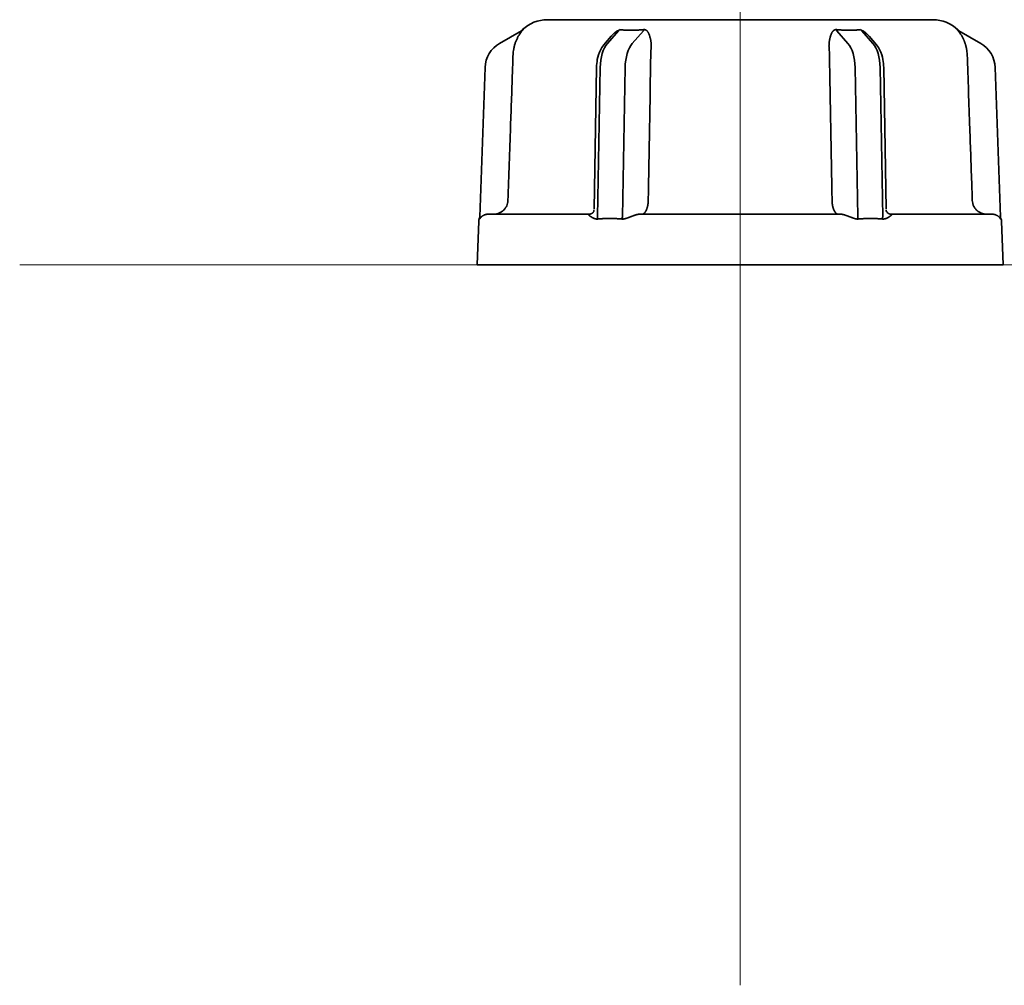
# Model space of a CAD drawing. Extents: x 6336 to 10269, y -393 to 2899.
# Drawn here: x 8642 to 8710, y 2009 to 2076 of the extents above; entities that cross this region are included whole.
import ezdxf

# ---------------------------------------------------------------- set-up
doc = ezdxf.new("R2010")
doc.units = 0
doc.header["$LTSCALE"] = 5
doc.layers.get('0').update_dxf_attribs({"linetype": 'CONTINUOUS', "lineweight": 0})
doc.layers.add('1', color=7, linetype='CONTINUOUS', true_color=0xffffff)

msp = doc.modelspace()

# ---------------------------------------------------------------- linework, layer by layer
at = {"color": 4}
for p, q in [((8691.673, 2108.526), (8691.673, 2008.526)), ((8641.673, 2058.526), (8741.673, 2058.526))]:
    msp.add_line(p, q, dxfattribs=at)
at = {"layer": '1', "color": 7, "linetype": 'Continuous', "lineweight": 35}
for p, q in [((8678.293, 2075.526), (8705.052, 2075.526)), ((8676.505, 2074.764), (8674.975, 2073.88)), ((8676.527, 2074.796), (8676.58, 2074.824)), ((8682.458, 2073.88), (8683.223, 2074.764)), ((8684.955, 2074.764), (8684.19, 2073.88)), ((8698.391, 2074.764), (8699.156, 2073.88)), ((8700.888, 2073.88), (8700.123, 2074.764)), ((8706.766, 2074.824), (8706.818, 2074.796)), ((8708.371, 2073.88), (8706.84, 2074.764)), ((8682.727, 2074.378), (8682.205, 2073.775)), ((8700.619, 2074.378), (8701.141, 2073.775)), ((8673.976, 2072.218), (8673.614, 2061.848)), ((8681.708, 2072.209), (8681.537, 2062.38)), ((8681.958, 2072.218), (8681.777, 2061.848)), ((8683.509, 2061.848), (8683.69, 2072.218)), ((8699.836, 2061.848), (8699.655, 2072.218)), ((8701.387, 2072.218), (8701.568, 2061.848)), ((8701.637, 2072.209), (8701.809, 2062.38)), ((8709.732, 2061.848), (8709.37, 2072.218)), ((8673.584, 2061.696), (8673.572, 2061.732)), ((8674.142, 2062.026), (8681.175, 2062.026)), ((8684.639, 2062.026), (8698.706, 2062.026)), ((8702.171, 2062.026), (8709.204, 2062.026)), ((8709.773, 2061.732), (8709.762, 2061.696)), ((8673.528, 2061.544), (8673.423, 2058.526)), ((8709.923, 2058.526), (8709.818, 2061.544)), ((8673.423, 2058.526), (8691.673, 2058.526)), ((8691.673, 2058.526), (8709.923, 2058.526))]:
    msp.add_line(p, q, dxfattribs=at)
for centre, radius, start, end in [((8678.293, 2073.026), 2.5, 90, 133.58391), ((8705.052, 2073.026), 2.5, 46.33055, 90), ((8675.975, 2072.148), 2, 120, 178), ((8707.371, 2072.148), 2, 2, 60), ((8674.028, 2061.526), 0.5, 155.77647, 178), ((8709.318, 2061.526), 0.5, 2, 24.23094)]:
    msp.add_arc(centre, radius, start, end, dxfattribs=at)
for centre, major_axis, ratio, start_param, end_param in [((8676.255, 2075.197), (0.25, -0.433), 0.982349, 0, 0.241128), ((8683.098, 2075.198), (-0.06, -0.497), 0.631469, 0.592654, 0.833485), ((8684.83, 2075.197), (0.05, -0.498), 0.350879, 0.480716, 0.72184), ((8707.09, 2075.197), (0.25, 0.433), 0.982349, 2.900465, 3.141593), ((8682.958, 2072.148), (0, -2), 0.5, 3.665191, 4.677482), ((8684.69, 2072.148), (0, 2), 0.5, 0.523599, 1.53589), ((8673.117, 2061.938), (0.5, -0.017), 1, 5.892448, 6.302148), ((8710.229, 2061.938), (-0.5, -0.017), 1, 6.264223, 6.674123)]:
    msp.add_ellipse(centre, major_axis=major_axis, ratio=ratio, start_param=start_param, end_param=end_param, dxfattribs=at)
at = {"layer": '1', "color": 7, "linetype": 'Continuous', "lineweight": 35, "extrusion": (0, 0, -1)}
for centre, major_axis, ratio, start_param, end_param in [((8698.516, 2075.197), (-0.05, -0.498), 0.350879, 0.480716, 0.72184), ((8700.248, 2075.198), (0.06, -0.497), 0.631469, 0.592654, 0.833485), ((8698.656, 2072.148), (0, 2), 0.5, 0.523599, 1.53589), ((8700.388, 2072.148), (0, -2), 0.5, 3.665191, 4.677482)]:
    msp.add_ellipse(centre, major_axis=major_axis, ratio=ratio, start_param=start_param, end_param=end_param, dxfattribs=at)
at = {"layer": '1', "color": 7, "linetype": 'Continuous', "lineweight": 35}
for points, knots in [([(8676.598, 2074.825), (8676.595, 2074.82), (8676.59, 2074.815), (8676.58, 2074.802), (8676.574, 2074.795), (8676.562, 2074.78), (8676.555, 2074.772), (8676.541, 2074.755), (8676.533, 2074.746), (8676.51, 2074.717), (8676.494, 2074.697), (8676.461, 2074.654), (8676.444, 2074.632), (8676.41, 2074.585), (8676.393, 2074.561), (8676.36, 2074.511), (8676.343, 2074.486), (8676.295, 2074.407), (8676.263, 2074.353), (8676.203, 2074.238), (8676.174, 2074.178), (8676.133, 2074.083), (8676.119, 2074.051), (8676.094, 2073.986), (8676.082, 2073.953), (8676.047, 2073.852), (8676.026, 2073.784), (8675.998, 2073.677), (8675.989, 2073.641), (8675.972, 2073.569), (8675.964, 2073.532), (8675.957, 2073.495)], [0, 0, 0, 0, 0.03125, 0.03125, 0.0625, 0.0625, 0.09375, 0.09375, 0.125, 0.125, 0.1875, 0.1875, 0.25, 0.25, 0.3125, 0.3125, 0.375, 0.375, 0.5, 0.5, 0.625, 0.625, 0.6875, 0.6875, 0.75, 0.75, 0.875, 0.875, 0.9375, 0.9375, 1, 1, 1, 1]), ([(8676.6, 2074.835), (8676.6, 2074.836), (8676.601, 2074.836), (8676.602, 2074.836), (8676.603, 2074.837), (8676.603, 2074.837), (8676.604, 2074.836), (8676.604, 2074.836), (8676.604, 2074.836), (8676.604, 2074.835), (8676.604, 2074.834), (8676.603, 2074.833), (8676.602, 2074.832), (8676.601, 2074.83), (8676.6, 2074.828), (8676.599, 2074.827), (8676.598, 2074.825), (8676.597, 2074.824)], [0, 0, 0, 0, 0.064705, 0.129409, 0.194181, 0.259085, 0.324187, 0.389554, 0.455249, 0.521337, 0.587879, 0.654936, 0.722569, 0.790837, 0.859794, 0.929498, 1, 1, 1, 1]), ([(8683.223, 2074.764), (8683.221, 2074.765), (8683.218, 2074.765), (8683.212, 2074.766), (8683.205, 2074.766), (8683.198, 2074.765), (8683.19, 2074.763), (8683.182, 2074.761), (8683.173, 2074.758), (8683.164, 2074.755), (8683.154, 2074.751), (8683.144, 2074.746), (8683.133, 2074.74), (8683.122, 2074.734), (8683.11, 2074.727), (8683.097, 2074.72), (8683.085, 2074.711), (8683.071, 2074.702), (8683.057, 2074.692), (8683.043, 2074.682), (8683.028, 2074.671), (8683.013, 2074.659), (8682.997, 2074.646), (8682.981, 2074.633), (8682.965, 2074.618), (8682.948, 2074.603), (8682.931, 2074.589), (8682.914, 2074.572), (8682.893, 2074.553), (8682.866, 2074.526), (8682.833, 2074.493), (8682.794, 2074.452), (8682.758, 2074.413), (8682.735, 2074.387), (8682.727, 2074.378)], [0, 0, 0, 0, 0.011196, 0.022245, 0.033363, 0.044763, 0.056639, 0.069167, 0.082495, 0.096747, 0.112024, 0.128408, 0.145965, 0.164751, 0.184809, 0.206175, 0.22888, 0.252949, 0.278402, 0.305258, 0.333531, 0.363235, 0.394381, 0.426978, 0.461034, 0.496558, 0.533556, 0.565127, 0.611078, 0.67141, 0.746123, 0.835219, 0.938696, 1, 1, 1, 1]), ([(8683.405, 2074.824), (8683.415, 2074.824), (8683.434, 2074.822), (8683.463, 2074.82), (8683.493, 2074.817), (8683.522, 2074.815), (8683.551, 2074.813), (8683.581, 2074.811), (8683.611, 2074.81), (8683.64, 2074.808), (8683.67, 2074.806), (8683.7, 2074.805), (8683.73, 2074.804), (8683.761, 2074.802), (8683.791, 2074.801), (8683.821, 2074.8), (8683.852, 2074.799), (8683.883, 2074.798), (8683.913, 2074.798), (8683.944, 2074.797), (8683.975, 2074.797), (8684.006, 2074.796), (8684.038, 2074.796), (8684.069, 2074.796), (8684.1, 2074.796), (8684.132, 2074.796), (8684.163, 2074.796), (8684.195, 2074.796), (8684.227, 2074.797), (8684.258, 2074.797), (8684.29, 2074.798), (8684.322, 2074.798), (8684.355, 2074.799), (8684.387, 2074.8), (8684.419, 2074.801), (8684.452, 2074.802), (8684.484, 2074.804), (8684.517, 2074.805), (8684.549, 2074.806), (8684.582, 2074.808), (8684.615, 2074.81), (8684.648, 2074.811), (8684.681, 2074.813), (8684.714, 2074.815), (8684.747, 2074.817), (8684.78, 2074.82), (8684.814, 2074.822), (8684.836, 2074.824), (8684.847, 2074.824)], [0, 0, 0, 0, 0.021779, 0.043552, 0.06532, 0.087084, 0.108843, 0.130598, 0.152348, 0.174095, 0.195838, 0.217578, 0.239315, 0.261049, 0.28278, 0.304509, 0.326236, 0.34796, 0.369683, 0.391405, 0.413126, 0.434845, 0.456564, 0.478282, 0.5, 0.521718, 0.543436, 0.565155, 0.586874, 0.608595, 0.630317, 0.65204, 0.673764, 0.695491, 0.71722, 0.738951, 0.760685, 0.782422, 0.804162, 0.825905, 0.847652, 0.869402, 0.891157, 0.912916, 0.93468, 0.956448, 0.978221, 1, 1, 1, 1]), ([(8684.983, 2074.835), (8684.986, 2074.836), (8684.991, 2074.836), (8684.999, 2074.836), (8685.007, 2074.837), (8685.014, 2074.837), (8685.022, 2074.836), (8685.03, 2074.836), (8685.037, 2074.836), (8685.045, 2074.835), (8685.052, 2074.834), (8685.059, 2074.833), (8685.067, 2074.832), (8685.074, 2074.83), (8685.081, 2074.828), (8685.088, 2074.827), (8685.093, 2074.825), (8685.095, 2074.824)], [0, 0, 0, 0, 0.064703, 0.129406, 0.194175, 0.259078, 0.32418, 0.389546, 0.455241, 0.521329, 0.587871, 0.654929, 0.722563, 0.790832, 0.859791, 0.929496, 1, 1, 1, 1]), ([(8685.095, 2074.824), (8685.097, 2074.824), (8685.101, 2074.822), (8685.108, 2074.82), (8685.114, 2074.818), (8685.12, 2074.815), (8685.126, 2074.812), (8685.132, 2074.809), (8685.138, 2074.806), (8685.145, 2074.802), (8685.151, 2074.798), (8685.157, 2074.794), (8685.163, 2074.79), (8685.169, 2074.786), (8685.175, 2074.781), (8685.181, 2074.776), (8685.187, 2074.771), (8685.194, 2074.766), (8685.2, 2074.76), (8685.206, 2074.754), (8685.212, 2074.748), (8685.218, 2074.742), (8685.224, 2074.735), (8685.237, 2074.721), (8685.255, 2074.699), (8685.277, 2074.668), (8685.298, 2074.634), (8685.322, 2074.589), (8685.349, 2074.53), (8685.378, 2074.455), (8685.405, 2074.371), (8685.424, 2074.299), (8685.438, 2074.245), (8685.446, 2074.212), (8685.454, 2074.178), (8685.461, 2074.145), (8685.467, 2074.111), (8685.473, 2074.077), (8685.479, 2074.043), (8685.484, 2074.009), (8685.488, 2073.975), (8685.492, 2073.941), (8685.496, 2073.907), (8685.499, 2073.872), (8685.501, 2073.838), (8685.503, 2073.804), (8685.504, 2073.769), (8685.505, 2073.735), (8685.505, 2073.701), (8685.505, 2073.666), (8685.504, 2073.632), (8685.503, 2073.598), (8685.501, 2073.563), (8685.498, 2073.529), (8685.496, 2073.506), (8685.495, 2073.495)], [0, 0, 0, 0, 0.004712, 0.009534, 0.014468, 0.019518, 0.02469, 0.029985, 0.035407, 0.04096, 0.046646, 0.052467, 0.058427, 0.064527, 0.070769, 0.077156, 0.083689, 0.09037, 0.0972, 0.104182, 0.111317, 0.118606, 0.126049, 0.13365, 0.16436, 0.195902, 0.228345, 0.261749, 0.318602, 0.379208, 0.44371, 0.512228, 0.53576, 0.559032, 0.582049, 0.604817, 0.627343, 0.649632, 0.671691, 0.693528, 0.715149, 0.736562, 0.757775, 0.778796, 0.799634, 0.820297, 0.840795, 0.861137, 0.881332, 0.901391, 0.921323, 0.94114, 0.960851, 0.980467, 1, 1, 1, 1]), ([(8698.251, 2074.824), (8698.249, 2074.824), (8698.244, 2074.822), (8698.238, 2074.82), (8698.232, 2074.818), (8698.226, 2074.815), (8698.22, 2074.812), (8698.213, 2074.809), (8698.207, 2074.806), (8698.201, 2074.802), (8698.195, 2074.798), (8698.189, 2074.794), (8698.183, 2074.79), (8698.177, 2074.786), (8698.171, 2074.781), (8698.164, 2074.776), (8698.158, 2074.771), (8698.152, 2074.766), (8698.146, 2074.76), (8698.14, 2074.754), (8698.134, 2074.748), (8698.128, 2074.742), (8698.121, 2074.735), (8698.109, 2074.721), (8698.091, 2074.699), (8698.069, 2074.668), (8698.048, 2074.634), (8698.023, 2074.589), (8697.997, 2074.53), (8697.968, 2074.455), (8697.941, 2074.371), (8697.921, 2074.299), (8697.907, 2074.245), (8697.9, 2074.212), (8697.892, 2074.178), (8697.885, 2074.145), (8697.879, 2074.111), (8697.872, 2074.077), (8697.867, 2074.043), (8697.862, 2074.009), (8697.857, 2073.975), (8697.853, 2073.941), (8697.85, 2073.907), (8697.847, 2073.872), (8697.845, 2073.838), (8697.843, 2073.804), (8697.841, 2073.769), (8697.841, 2073.735), (8697.84, 2073.701), (8697.841, 2073.666), (8697.842, 2073.632), (8697.843, 2073.598), (8697.845, 2073.563), (8697.848, 2073.529), (8697.85, 2073.506), (8697.851, 2073.495)], [0, 0, 0, 0, 0.004712, 0.009534, 0.014468, 0.019518, 0.02469, 0.029985, 0.035407, 0.04096, 0.046646, 0.052467, 0.058427, 0.064527, 0.070769, 0.077156, 0.083689, 0.09037, 0.0972, 0.104182, 0.111317, 0.118606, 0.126049, 0.13365, 0.16436, 0.195902, 0.228345, 0.261749, 0.318602, 0.379208, 0.44371, 0.512228, 0.53576, 0.559032, 0.582049, 0.604817, 0.627343, 0.649632, 0.671691, 0.693528, 0.715149, 0.736562, 0.757775, 0.778796, 0.799634, 0.820297, 0.840795, 0.861137, 0.881332, 0.901391, 0.921323, 0.94114, 0.960851, 0.980467, 1, 1, 1, 1]), ([(8698.363, 2074.835), (8698.36, 2074.836), (8698.355, 2074.836), (8698.347, 2074.836), (8698.339, 2074.837), (8698.331, 2074.837), (8698.324, 2074.836), (8698.316, 2074.836), (8698.309, 2074.836), (8698.301, 2074.835), (8698.294, 2074.834), (8698.286, 2074.833), (8698.279, 2074.832), (8698.272, 2074.83), (8698.265, 2074.828), (8698.258, 2074.827), (8698.253, 2074.825), (8698.251, 2074.824)], [0, 0, 0, 0, 0.064703, 0.129406, 0.194175, 0.259078, 0.32418, 0.389546, 0.455241, 0.521329, 0.587871, 0.654929, 0.722563, 0.790832, 0.859791, 0.929496, 1, 1, 1, 1]), ([(8699.94, 2074.824), (8699.931, 2074.824), (8699.911, 2074.822), (8699.882, 2074.82), (8699.853, 2074.817), (8699.824, 2074.815), (8699.794, 2074.813), (8699.765, 2074.811), (8699.735, 2074.81), (8699.705, 2074.808), (8699.675, 2074.806), (8699.645, 2074.805), (8699.615, 2074.804), (8699.585, 2074.802), (8699.555, 2074.801), (8699.524, 2074.8), (8699.494, 2074.799), (8699.463, 2074.798), (8699.432, 2074.798), (8699.401, 2074.797), (8699.371, 2074.797), (8699.339, 2074.796), (8699.308, 2074.796), (8699.277, 2074.796), (8699.246, 2074.796), (8699.214, 2074.796), (8699.183, 2074.796), (8699.151, 2074.796), (8699.119, 2074.797), (8699.087, 2074.797), (8699.055, 2074.798), (8699.023, 2074.798), (8698.991, 2074.799), (8698.959, 2074.8), (8698.927, 2074.801), (8698.894, 2074.802), (8698.862, 2074.804), (8698.829, 2074.805), (8698.796, 2074.806), (8698.764, 2074.808), (8698.731, 2074.81), (8698.698, 2074.811), (8698.665, 2074.813), (8698.632, 2074.815), (8698.599, 2074.817), (8698.565, 2074.82), (8698.532, 2074.822), (8698.51, 2074.824), (8698.499, 2074.824)], [0, 0, 0, 0, 0.021779, 0.043552, 0.06532, 0.087084, 0.108843, 0.130598, 0.152348, 0.174095, 0.195838, 0.217578, 0.239315, 0.261049, 0.28278, 0.304509, 0.326236, 0.34796, 0.369683, 0.391405, 0.413126, 0.434845, 0.456564, 0.478282, 0.5, 0.521718, 0.543436, 0.565155, 0.586874, 0.608595, 0.630317, 0.65204, 0.673764, 0.695491, 0.71722, 0.738951, 0.760685, 0.782422, 0.804162, 0.825905, 0.847652, 0.869402, 0.891157, 0.912916, 0.93468, 0.956448, 0.978221, 1, 1, 1, 1]), ([(8700.123, 2074.764), (8700.124, 2074.765), (8700.128, 2074.765), (8700.134, 2074.766), (8700.141, 2074.766), (8700.148, 2074.765), (8700.156, 2074.763), (8700.164, 2074.761), (8700.173, 2074.758), (8700.182, 2074.755), (8700.192, 2074.751), (8700.202, 2074.746), (8700.213, 2074.74), (8700.224, 2074.734), (8700.236, 2074.727), (8700.248, 2074.72), (8700.261, 2074.711), (8700.275, 2074.702), (8700.288, 2074.692), (8700.303, 2074.682), (8700.317, 2074.671), (8700.333, 2074.659), (8700.348, 2074.646), (8700.364, 2074.633), (8700.381, 2074.618), (8700.398, 2074.603), (8700.414, 2074.589), (8700.432, 2074.572), (8700.453, 2074.553), (8700.48, 2074.526), (8700.513, 2074.493), (8700.552, 2074.452), (8700.588, 2074.413), (8700.61, 2074.387), (8700.619, 2074.378)], [0, 0, 0, 0, 0.011196, 0.022245, 0.033363, 0.044763, 0.056639, 0.069167, 0.082495, 0.096747, 0.112024, 0.128408, 0.145965, 0.164751, 0.184809, 0.206175, 0.22888, 0.252949, 0.278402, 0.305258, 0.333531, 0.363235, 0.394381, 0.426978, 0.461034, 0.496558, 0.533556, 0.565127, 0.611078, 0.67141, 0.746123, 0.835219, 0.938696, 1, 1, 1, 1]), ([(8706.747, 2074.826), (8706.744, 2074.831), (8706.742, 2074.834), (8706.741, 2074.836), (8706.742, 2074.837), (8706.743, 2074.837), (8706.744, 2074.836), (8706.746, 2074.835)], [0, 0, 0, 0, 0.5, 0.5, 0.75, 0.75, 1, 1, 1, 1]), ([(8707.389, 2073.495), (8707.388, 2073.501), (8707.385, 2073.512), (8707.382, 2073.53), (8707.378, 2073.547), (8707.375, 2073.564), (8707.371, 2073.582), (8707.367, 2073.599), (8707.363, 2073.616), (8707.359, 2073.634), (8707.355, 2073.651), (8707.35, 2073.668), (8707.346, 2073.686), (8707.341, 2073.703), (8707.337, 2073.72), (8707.332, 2073.737), (8707.327, 2073.755), (8707.322, 2073.772), (8707.317, 2073.789), (8707.312, 2073.806), (8707.307, 2073.824), (8707.301, 2073.841), (8707.296, 2073.858), (8707.29, 2073.875), (8707.284, 2073.892), (8707.279, 2073.909), (8707.273, 2073.926), (8707.267, 2073.943), (8707.26, 2073.961), (8707.254, 2073.978), (8707.248, 2073.995), (8707.241, 2074.011), (8707.235, 2074.028), (8707.228, 2074.045), (8707.221, 2074.062), (8707.214, 2074.079), (8707.207, 2074.096), (8707.2, 2074.113), (8707.193, 2074.129), (8707.185, 2074.146), (8707.178, 2074.163), (8707.17, 2074.179), (8707.162, 2074.196), (8707.155, 2074.212), (8707.147, 2074.229), (8707.138, 2074.245), (8707.13, 2074.262), (8707.109, 2074.302), (8707.076, 2074.365), (8707.027, 2074.448), (8706.978, 2074.525), (8706.94, 2074.58), (8706.914, 2074.616), (8706.899, 2074.635), (8706.886, 2074.653), (8706.873, 2074.67), (8706.86, 2074.686), (8706.848, 2074.702), (8706.837, 2074.716), (8706.826, 2074.73), (8706.816, 2074.742), (8706.806, 2074.754), (8706.797, 2074.765), (8706.788, 2074.775), (8706.781, 2074.785), (8706.774, 2074.793), (8706.767, 2074.801), (8706.761, 2074.808), (8706.756, 2074.814), (8706.752, 2074.82), (8706.75, 2074.823), (8706.749, 2074.824)], [0, 0, 0, 0, 0.009877, 0.019767, 0.029672, 0.039593, 0.049532, 0.059489, 0.069466, 0.079465, 0.089487, 0.099532, 0.109604, 0.119701, 0.129827, 0.139983, 0.150168, 0.160386, 0.170636, 0.180921, 0.191241, 0.201598, 0.211992, 0.222425, 0.232899, 0.243413, 0.253969, 0.264569, 0.275213, 0.285903, 0.296638, 0.307422, 0.318253, 0.329134, 0.340065, 0.351048, 0.362082, 0.373169, 0.384311, 0.395507, 0.406758, 0.418066, 0.429432, 0.440855, 0.452337, 0.463878, 0.475479, 0.487142, 0.550852, 0.613762, 0.67598, 0.737614, 0.755418, 0.772724, 0.789538, 0.805867, 0.821719, 0.837101, 0.852024, 0.866497, 0.88053, 0.894136, 0.907328, 0.92012, 0.932528, 0.94457, 0.956263, 0.96763, 0.978691, 0.989473, 1, 1, 1, 1]), ([(8682.205, 2073.775), (8682.115, 2073.667), (8681.923, 2073.374), (8681.754, 2072.824), (8681.712, 2072.399), (8681.708, 2072.209)], [0, 0, 0, 0, 0.282047, 0.696349, 1, 1, 1, 1]), ([(8701.141, 2073.775), (8701.231, 2073.667), (8701.423, 2073.374), (8701.592, 2072.824), (8701.634, 2072.399), (8701.637, 2072.209)], [0, 0, 0, 0, 0.282047, 0.696349, 1, 1, 1, 1]), ([(8675.914, 2073.113), (8675.902, 2072.78), (8675.89, 2072.447), (8675.832, 2070.781), (8675.785, 2069.449), (8675.678, 2066.408), (8675.618, 2064.7), (8675.558, 2062.991)], [0, 0, 0, 0, 0.098732, 0.098732, 0.493661, 0.493661, 1, 1, 1, 1]), ([(8707.788, 2062.991), (8707.776, 2063.324), (8707.764, 2063.657), (8707.706, 2065.323), (8707.659, 2066.656), (8707.552, 2069.697), (8707.492, 2071.405), (8707.432, 2073.113)], [0, 0, 0, 0, 0.098732, 0.098732, 0.493661, 0.493661, 1, 1, 1, 1]), ([(8675.558, 2062.991), (8675.557, 2062.959), (8675.554, 2062.927), (8675.548, 2062.879), (8675.545, 2062.863), (8675.539, 2062.831), (8675.536, 2062.816), (8675.518, 2062.737), (8675.498, 2062.677), (8675.459, 2062.589), (8675.444, 2062.561), (8675.42, 2062.519), (8675.412, 2062.505), (8675.395, 2062.478), (8675.386, 2062.464), (8675.34, 2062.399), (8675.299, 2062.351), (8675.241, 2062.295), (8675.229, 2062.284), (8675.205, 2062.263), (8675.193, 2062.253), (8675.155, 2062.223), (8675.129, 2062.204), (8675.049, 2062.152), (8674.992, 2062.123), (8674.903, 2062.087), (8674.873, 2062.076), (8674.811, 2062.058), (8674.78, 2062.05), (8674.687, 2062.032), (8674.623, 2062.026), (8674.559, 2062.026)], [0, 0, 0, 0, 0.0625, 0.0625, 0.09375, 0.09375, 0.125, 0.125, 0.25, 0.25, 0.3125, 0.3125, 0.34375, 0.34375, 0.375, 0.375, 0.5, 0.5, 0.53125, 0.53125, 0.5625, 0.5625, 0.625, 0.625, 0.75, 0.75, 0.8125, 0.8125, 0.875, 0.875, 1, 1, 1, 1]), ([(8685.296, 2062.991), (8685.296, 2062.989), (8685.296, 2062.983), (8685.295, 2062.975), (8685.295, 2062.967), (8685.295, 2062.959), (8685.295, 2062.951), (8685.294, 2062.942), (8685.294, 2062.934), (8685.294, 2062.926), (8685.293, 2062.917), (8685.293, 2062.909), (8685.292, 2062.901), (8685.292, 2062.892), (8685.291, 2062.883), (8685.291, 2062.875), (8685.29, 2062.866), (8685.289, 2062.857), (8685.289, 2062.849), (8685.288, 2062.84), (8685.287, 2062.831), (8685.286, 2062.822), (8685.285, 2062.813), (8685.284, 2062.804), (8685.283, 2062.795), (8685.282, 2062.786), (8685.281, 2062.777), (8685.28, 2062.768), (8685.279, 2062.759), (8685.278, 2062.75), (8685.277, 2062.741), (8685.275, 2062.732), (8685.274, 2062.722), (8685.273, 2062.713), (8685.271, 2062.704), (8685.27, 2062.695), (8685.268, 2062.685), (8685.267, 2062.676), (8685.265, 2062.667), (8685.263, 2062.657), (8685.262, 2062.648), (8685.26, 2062.638), (8685.258, 2062.629), (8685.256, 2062.62), (8685.254, 2062.61), (8685.252, 2062.601), (8685.25, 2062.591), (8685.248, 2062.582), (8685.246, 2062.573), (8685.244, 2062.563), (8685.242, 2062.554), (8685.239, 2062.544), (8685.237, 2062.535), (8685.235, 2062.525), (8685.232, 2062.516), (8685.23, 2062.507), (8685.227, 2062.497), (8685.224, 2062.488), (8685.222, 2062.479), (8685.219, 2062.469), (8685.216, 2062.46), (8685.213, 2062.451), (8685.21, 2062.442), (8685.207, 2062.432), (8685.204, 2062.423), (8685.201, 2062.414), (8685.198, 2062.405), (8685.194, 2062.396), (8685.191, 2062.387), (8685.188, 2062.378), (8685.184, 2062.369), (8685.181, 2062.36), (8685.177, 2062.351), (8685.174, 2062.343), (8685.17, 2062.334), (8685.166, 2062.325), (8685.162, 2062.317), (8685.158, 2062.308), (8685.154, 2062.3), (8685.15, 2062.291), (8685.146, 2062.283), (8685.142, 2062.275), (8685.138, 2062.267), (8685.134, 2062.258), (8685.13, 2062.25), (8685.125, 2062.243), (8685.121, 2062.235), (8685.116, 2062.227), (8685.112, 2062.219), (8685.107, 2062.212), (8685.102, 2062.205), (8685.098, 2062.197), (8685.093, 2062.19), (8685.088, 2062.183), (8685.083, 2062.176), (8685.078, 2062.169), (8685.073, 2062.162), (8685.068, 2062.156), (8685.063, 2062.149), (8685.057, 2062.143), (8685.052, 2062.137), (8685.047, 2062.131), (8685.041, 2062.125), (8685.036, 2062.119), (8685.03, 2062.113), (8685.025, 2062.108), (8685.019, 2062.102), (8685.013, 2062.097), (8685.007, 2062.092), (8685.002, 2062.087), (8684.996, 2062.082), (8684.99, 2062.078), (8684.984, 2062.073), (8684.978, 2062.069), (8684.972, 2062.065), (8684.966, 2062.061), (8684.959, 2062.058), (8684.953, 2062.054), (8684.947, 2062.051), (8684.941, 2062.048), (8684.934, 2062.045), (8684.928, 2062.042), (8684.921, 2062.04), (8684.915, 2062.037), (8684.908, 2062.035), (8684.902, 2062.033), (8684.895, 2062.032), (8684.888, 2062.03), (8684.882, 2062.029), (8684.875, 2062.028), (8684.868, 2062.027), (8684.861, 2062.027), (8684.855, 2062.026), (8684.85, 2062.026), (8684.848, 2062.026)], [0, 0, 0, 0, 0.005202, 0.01044, 0.015714, 0.021025, 0.026371, 0.031754, 0.037173, 0.042628, 0.048119, 0.053646, 0.05921, 0.06481, 0.070446, 0.076118, 0.081826, 0.087571, 0.093352, 0.099169, 0.105022, 0.110911, 0.116837, 0.122798, 0.128796, 0.134831, 0.140901, 0.147008, 0.15315, 0.159329, 0.165545, 0.171796, 0.178084, 0.184408, 0.190768, 0.197164, 0.203597, 0.210066, 0.216571, 0.223112, 0.22969, 0.236304, 0.242954, 0.24964, 0.256363, 0.263122, 0.269917, 0.276748, 0.283615, 0.290519, 0.297459, 0.304436, 0.311448, 0.318497, 0.325582, 0.332703, 0.339861, 0.347055, 0.354285, 0.361551, 0.368854, 0.376193, 0.383568, 0.39098, 0.398428, 0.405912, 0.413432, 0.420988, 0.428581, 0.43621, 0.443876, 0.451578, 0.459316, 0.46709, 0.474901, 0.482747, 0.490631, 0.49855, 0.506506, 0.514498, 0.522526, 0.530591, 0.538692, 0.546829, 0.555002, 0.563212, 0.571458, 0.579741, 0.58806, 0.596415, 0.604806, 0.613234, 0.621698, 0.630198, 0.638734, 0.647307, 0.655917, 0.664562, 0.673244, 0.681962, 0.690717, 0.699507, 0.708335, 0.717198, 0.726098, 0.735034, 0.744006, 0.753015, 0.76206, 0.771142, 0.78026, 0.789414, 0.798604, 0.807831, 0.817094, 0.826394, 0.835729, 0.845102, 0.85451, 0.863955, 0.873436, 0.882954, 0.892508, 0.902098, 0.911724, 0.921387, 0.931087, 0.940822, 0.950594, 0.960403, 0.970248, 0.980129, 0.990046, 1, 1, 1, 1]), ([(8698.05, 2062.991), (8698.05, 2062.989), (8698.05, 2062.983), (8698.05, 2062.975), (8698.051, 2062.967), (8698.051, 2062.959), (8698.051, 2062.951), (8698.051, 2062.942), (8698.052, 2062.934), (8698.052, 2062.926), (8698.053, 2062.917), (8698.053, 2062.909), (8698.053, 2062.901), (8698.054, 2062.892), (8698.055, 2062.883), (8698.055, 2062.875), (8698.056, 2062.866), (8698.056, 2062.857), (8698.057, 2062.849), (8698.058, 2062.84), (8698.059, 2062.831), (8698.06, 2062.822), (8698.06, 2062.813), (8698.061, 2062.804), (8698.062, 2062.795), (8698.063, 2062.786), (8698.064, 2062.777), (8698.065, 2062.768), (8698.067, 2062.759), (8698.068, 2062.75), (8698.069, 2062.741), (8698.07, 2062.732), (8698.072, 2062.722), (8698.073, 2062.713), (8698.074, 2062.704), (8698.076, 2062.695), (8698.077, 2062.685), (8698.079, 2062.676), (8698.081, 2062.667), (8698.082, 2062.657), (8698.084, 2062.648), (8698.086, 2062.638), (8698.088, 2062.629), (8698.089, 2062.62), (8698.091, 2062.61), (8698.093, 2062.601), (8698.095, 2062.591), (8698.098, 2062.582), (8698.1, 2062.573), (8698.102, 2062.563), (8698.104, 2062.554), (8698.106, 2062.544), (8698.109, 2062.535), (8698.111, 2062.525), (8698.114, 2062.516), (8698.116, 2062.507), (8698.119, 2062.497), (8698.122, 2062.488), (8698.124, 2062.479), (8698.127, 2062.469), (8698.13, 2062.46), (8698.133, 2062.451), (8698.136, 2062.442), (8698.139, 2062.432), (8698.142, 2062.423), (8698.145, 2062.414), (8698.148, 2062.405), (8698.151, 2062.396), (8698.155, 2062.387), (8698.158, 2062.378), (8698.162, 2062.369), (8698.165, 2062.36), (8698.169, 2062.351), (8698.172, 2062.343), (8698.176, 2062.334), (8698.18, 2062.325), (8698.183, 2062.317), (8698.187, 2062.308), (8698.191, 2062.3), (8698.195, 2062.291), (8698.199, 2062.283), (8698.203, 2062.275), (8698.208, 2062.267), (8698.212, 2062.258), (8698.216, 2062.25), (8698.221, 2062.243), (8698.225, 2062.235), (8698.23, 2062.227), (8698.234, 2062.219), (8698.239, 2062.212), (8698.243, 2062.205), (8698.248, 2062.197), (8698.253, 2062.19), (8698.258, 2062.183), (8698.263, 2062.176), (8698.268, 2062.169), (8698.273, 2062.162), (8698.278, 2062.156), (8698.283, 2062.149), (8698.288, 2062.143), (8698.294, 2062.137), (8698.299, 2062.131), (8698.305, 2062.125), (8698.31, 2062.119), (8698.316, 2062.113), (8698.321, 2062.108), (8698.327, 2062.102), (8698.333, 2062.097), (8698.338, 2062.092), (8698.344, 2062.087), (8698.35, 2062.082), (8698.356, 2062.078), (8698.362, 2062.073), (8698.368, 2062.069), (8698.374, 2062.065), (8698.38, 2062.061), (8698.386, 2062.058), (8698.393, 2062.054), (8698.399, 2062.051), (8698.405, 2062.048), (8698.411, 2062.045), (8698.418, 2062.042), (8698.424, 2062.04), (8698.431, 2062.037), (8698.437, 2062.035), (8698.444, 2062.033), (8698.451, 2062.032), (8698.457, 2062.03), (8698.464, 2062.029), (8698.471, 2062.028), (8698.477, 2062.027), (8698.484, 2062.027), (8698.491, 2062.026), (8698.496, 2062.026), (8698.498, 2062.026)], [0, 0, 0, 0, 0.005202, 0.01044, 0.015714, 0.021025, 0.026371, 0.031754, 0.037173, 0.042628, 0.048119, 0.053646, 0.05921, 0.06481, 0.070446, 0.076118, 0.081826, 0.087571, 0.093352, 0.099169, 0.105022, 0.110911, 0.116837, 0.122798, 0.128796, 0.134831, 0.140901, 0.147008, 0.15315, 0.159329, 0.165545, 0.171796, 0.178084, 0.184408, 0.190768, 0.197164, 0.203597, 0.210066, 0.216571, 0.223112, 0.22969, 0.236304, 0.242954, 0.24964, 0.256363, 0.263122, 0.269917, 0.276748, 0.283615, 0.290519, 0.297459, 0.304436, 0.311448, 0.318497, 0.325582, 0.332703, 0.339861, 0.347055, 0.354285, 0.361551, 0.368854, 0.376193, 0.383568, 0.39098, 0.398428, 0.405912, 0.413432, 0.420988, 0.428581, 0.43621, 0.443876, 0.451578, 0.459316, 0.46709, 0.474901, 0.482747, 0.490631, 0.49855, 0.506506, 0.514498, 0.522526, 0.530591, 0.538692, 0.546829, 0.555002, 0.563212, 0.571458, 0.579741, 0.58806, 0.596415, 0.604806, 0.613234, 0.621698, 0.630198, 0.638734, 0.647307, 0.655917, 0.664562, 0.673244, 0.681962, 0.690717, 0.699507, 0.708335, 0.717198, 0.726098, 0.735034, 0.744006, 0.753015, 0.76206, 0.771142, 0.78026, 0.789414, 0.798604, 0.807831, 0.817094, 0.826394, 0.835729, 0.845102, 0.85451, 0.863955, 0.873436, 0.882954, 0.892508, 0.902098, 0.911724, 0.921387, 0.931087, 0.940822, 0.950594, 0.960403, 0.970248, 0.980129, 0.990046, 1, 1, 1, 1]), ([(8708.787, 2062.026), (8708.771, 2062.026), (8708.755, 2062.027), (8708.723, 2062.028), (8708.707, 2062.029), (8708.659, 2062.034), (8708.627, 2062.038), (8708.534, 2062.057), (8708.473, 2062.075), (8708.398, 2062.105), (8708.383, 2062.111), (8708.354, 2062.125), (8708.311, 2062.146), (8708.243, 2062.186), (8708.191, 2062.223), (8708.153, 2062.253), (8708.141, 2062.263), (8708.117, 2062.284), (8708.105, 2062.295), (8708.07, 2062.328), (8708.048, 2062.352), (8708.017, 2062.388), (8708.007, 2062.401), (8707.987, 2062.426), (8707.977, 2062.439), (8707.931, 2062.505), (8707.9, 2062.561), (8707.861, 2062.648), (8707.849, 2062.677), (8707.834, 2062.723), (8707.829, 2062.739), (8707.821, 2062.77), (8707.817, 2062.785), (8707.799, 2062.863), (8707.79, 2062.927), (8707.788, 2062.991)], [0, 0, 0, 0, 0.03125, 0.03125, 0.0625, 0.0625, 0.125, 0.125, 0.25, 0.25, 0.28125, 0.28125, 0.3125, 0.375, 0.4375, 0.4375, 0.46875, 0.46875, 0.5, 0.5, 0.5625, 0.5625, 0.59375, 0.59375, 0.625, 0.625, 0.75, 0.75, 0.8125, 0.8125, 0.84375, 0.84375, 0.875, 0.875, 1, 1, 1, 1]), ([(8674.142, 2062.026), (8674.128, 2062.026), (8674.114, 2062.026), (8674.088, 2062.024), (8674.075, 2062.022), (8674.05, 2062.018), (8674.038, 2062.016), (8674.014, 2062.011), (8674.003, 2062.008), (8673.97, 2061.999), (8673.949, 2061.992), (8673.92, 2061.981), (8673.911, 2061.977), (8673.893, 2061.969), (8673.884, 2061.965), (8673.859, 2061.952), (8673.843, 2061.944), (8673.813, 2061.926), (8673.799, 2061.916), (8673.773, 2061.898), (8673.761, 2061.888), (8673.737, 2061.869), (8673.726, 2061.859), (8673.695, 2061.83), (8673.678, 2061.811), (8673.647, 2061.774), (8673.633, 2061.756), (8673.617, 2061.732), (8673.612, 2061.725), (8673.603, 2061.712), (8673.599, 2061.706), (8673.592, 2061.698), (8673.59, 2061.695), (8673.586, 2061.693), (8673.584, 2061.693), (8673.584, 2061.696)], [0, 0, 0, 0, 0.03125, 0.03125, 0.0625, 0.0625, 0.09375, 0.09375, 0.125, 0.125, 0.1875, 0.1875, 0.21875, 0.21875, 0.25, 0.25, 0.3125, 0.3125, 0.375, 0.375, 0.4375, 0.4375, 0.5, 0.5, 0.625, 0.625, 0.75, 0.75, 0.8125, 0.8125, 0.875, 0.875, 0.9375, 0.9375, 1, 1, 1, 1]), ([(8681.274, 2061.886), (8681.27, 2061.888), (8681.264, 2061.893), (8681.255, 2061.899), (8681.247, 2061.906), (8681.238, 2061.912), (8681.231, 2061.918), (8681.223, 2061.924), (8681.216, 2061.93), (8681.209, 2061.936), (8681.203, 2061.941), (8681.197, 2061.947), (8681.192, 2061.952), (8681.186, 2061.957), (8681.182, 2061.962), (8681.177, 2061.966), (8681.173, 2061.971), (8681.169, 2061.975), (8681.166, 2061.979), (8681.162, 2061.983), (8681.16, 2061.987), (8681.157, 2061.991), (8681.155, 2061.994), (8681.153, 2061.998), (8681.152, 2062.001), (8681.151, 2062.004), (8681.15, 2062.006), (8681.149, 2062.009), (8681.149, 2062.011), (8681.15, 2062.013), (8681.15, 2062.015), (8681.151, 2062.017), (8681.152, 2062.019), (8681.153, 2062.021), (8681.155, 2062.022), (8681.157, 2062.023), (8681.159, 2062.024), (8681.162, 2062.025), (8681.165, 2062.025), (8681.168, 2062.026), (8681.171, 2062.026), (8681.174, 2062.026), (8681.175, 2062.026)], [0, 0, 0, 0, 0.035073, 0.069552, 0.103441, 0.136743, 0.169461, 0.201601, 0.233165, 0.264159, 0.294588, 0.324455, 0.353767, 0.382529, 0.410747, 0.438426, 0.465574, 0.492197, 0.518301, 0.543896, 0.568988, 0.593586, 0.6177, 0.641338, 0.66451, 0.687227, 0.7095, 0.731341, 0.752762, 0.773776, 0.794397, 0.81464, 0.834519, 0.854051, 0.873253, 0.892142, 0.910736, 0.929056, 0.947121, 0.964952, 0.982571, 1, 1, 1, 1]), ([(8681.175, 2062.026), (8681.175, 2062.026), (8681.176, 2062.026), (8681.178, 2062.026), (8681.18, 2062.026), (8681.182, 2062.026), (8681.185, 2062.026), (8681.189, 2062.026), (8681.193, 2062.027), (8681.198, 2062.027), (8681.204, 2062.027), (8681.21, 2062.028), (8681.217, 2062.028), (8681.224, 2062.029), (8681.232, 2062.031), (8681.24, 2062.032), (8681.249, 2062.034), (8681.259, 2062.036), (8681.269, 2062.038), (8681.279, 2062.041), (8681.29, 2062.044), (8681.302, 2062.048), (8681.314, 2062.053), (8681.326, 2062.058), (8681.339, 2062.064), (8681.352, 2062.07), (8681.366, 2062.078), (8681.38, 2062.086), (8681.394, 2062.095), (8681.408, 2062.105), (8681.423, 2062.117), (8681.437, 2062.129), (8681.452, 2062.142), (8681.466, 2062.157), (8681.475, 2062.167), (8681.48, 2062.173)], [0, 0, 0, 0, 0.002611, 0.00694, 0.012997, 0.020783, 0.0303, 0.041547, 0.054527, 0.069238, 0.085681, 0.103857, 0.123764, 0.145404, 0.168776, 0.19388, 0.220716, 0.249285, 0.279587, 0.31162, 0.345386, 0.380884, 0.418115, 0.457078, 0.497773, 0.540201, 0.58436, 0.630253, 0.677877, 0.727234, 0.778323, 0.831144, 0.885697, 0.941982, 1, 1, 1, 1]), ([(8681.784, 2061.696), (8681.781, 2061.695), (8681.775, 2061.695), (8681.766, 2061.694), (8681.757, 2061.694), (8681.747, 2061.694), (8681.738, 2061.694), (8681.728, 2061.694), (8681.719, 2061.694), (8681.709, 2061.695), (8681.7, 2061.696), (8681.69, 2061.697), (8681.68, 2061.698), (8681.67, 2061.7), (8681.66, 2061.701), (8681.651, 2061.703), (8681.641, 2061.705), (8681.631, 2061.708), (8681.62, 2061.71), (8681.61, 2061.713), (8681.6, 2061.716), (8681.59, 2061.719), (8681.58, 2061.722), (8681.57, 2061.725), (8681.559, 2061.729), (8681.549, 2061.733), (8681.539, 2061.737), (8681.528, 2061.741), (8681.518, 2061.745), (8681.508, 2061.75), (8681.497, 2061.755), (8681.487, 2061.76), (8681.472, 2061.767), (8681.453, 2061.776), (8681.43, 2061.788), (8681.408, 2061.8), (8681.387, 2061.812), (8681.366, 2061.825), (8681.346, 2061.837), (8681.327, 2061.849), (8681.308, 2061.862), (8681.29, 2061.874), (8681.279, 2061.882), (8681.274, 2061.886)], [0, 0, 0, 0, 0.014414, 0.028974, 0.043684, 0.058551, 0.073581, 0.088779, 0.104152, 0.119704, 0.13544, 0.151365, 0.167484, 0.183801, 0.200322, 0.217049, 0.233988, 0.251142, 0.268514, 0.286109, 0.303929, 0.321979, 0.34026, 0.358778, 0.377533, 0.39653, 0.41577, 0.435257, 0.454992, 0.474978, 0.495218, 0.515714, 0.536467, 0.583885, 0.63104, 0.677944, 0.724604, 0.77103, 0.817232, 0.86322, 0.909004, 0.954594, 1, 1, 1, 1]), ([(8681.541, 2062.317), (8681.535, 2062.284), (8681.511, 2062.218), (8681.462, 2062.135), (8681.414, 2062.1), (8681.401, 2062.092)], [0, 0, 0, 0, 0.407874, 0.854533, 1, 1, 1, 1]), ([(8683.472, 2061.696), (8683.459, 2061.697), (8683.432, 2061.7), (8683.391, 2061.703), (8683.349, 2061.707), (8683.307, 2061.71), (8683.265, 2061.713), (8683.222, 2061.715), (8683.179, 2061.718), (8683.135, 2061.72), (8683.091, 2061.722), (8683.046, 2061.724), (8683.001, 2061.726), (8682.955, 2061.727), (8682.909, 2061.729), (8682.862, 2061.73), (8682.815, 2061.731), (8682.768, 2061.731), (8682.72, 2061.732), (8682.671, 2061.732), (8682.611, 2061.732), (8682.539, 2061.732), (8682.457, 2061.731), (8682.376, 2061.73), (8682.297, 2061.728), (8682.219, 2061.725), (8682.143, 2061.722), (8682.068, 2061.718), (8681.995, 2061.713), (8681.923, 2061.708), (8681.853, 2061.702), (8681.807, 2061.698), (8681.784, 2061.696)], [0, 0, 0, 0, 0.023767, 0.047813, 0.072139, 0.096746, 0.121634, 0.146804, 0.172257, 0.197993, 0.224014, 0.25032, 0.276911, 0.303788, 0.330952, 0.358404, 0.386144, 0.414172, 0.44249, 0.471098, 0.499996, 0.549727, 0.598592, 0.646596, 0.693742, 0.740031, 0.785469, 0.830058, 0.873802, 0.916704, 0.958769, 1, 1, 1, 1]), ([(8684.158, 2061.886), (8684.152, 2061.883), (8684.14, 2061.879), (8684.122, 2061.872), (8684.104, 2061.865), (8684.086, 2061.858), (8684.068, 2061.851), (8684.05, 2061.844), (8684.032, 2061.837), (8684.014, 2061.83), (8683.996, 2061.823), (8683.979, 2061.817), (8683.961, 2061.81), (8683.943, 2061.803), (8683.926, 2061.796), (8683.908, 2061.79), (8683.89, 2061.783), (8683.873, 2061.777), (8683.855, 2061.77), (8683.828, 2061.761), (8683.792, 2061.748), (8683.747, 2061.734), (8683.704, 2061.721), (8683.669, 2061.712), (8683.64, 2061.706), (8683.618, 2061.702), (8683.596, 2061.699), (8683.575, 2061.696), (8683.554, 2061.694), (8683.533, 2061.694), (8683.512, 2061.693), (8683.492, 2061.694), (8683.479, 2061.695), (8683.472, 2061.696)], [0, 0, 0, 0, 0.025953, 0.051868, 0.077745, 0.103588, 0.129396, 0.155172, 0.180918, 0.206634, 0.232323, 0.257987, 0.283627, 0.309244, 0.334841, 0.360418, 0.385979, 0.411523, 0.437054, 0.462572, 0.530757, 0.596034, 0.658483, 0.718197, 0.751135, 0.783581, 0.815569, 0.847136, 0.878317, 0.909154, 0.939685, 0.969953, 1, 1, 1, 1]), ([(8684.639, 2062.026), (8684.638, 2062.026), (8684.635, 2062.026), (8684.63, 2062.026), (8684.624, 2062.026), (8684.619, 2062.025), (8684.613, 2062.025), (8684.607, 2062.024), (8684.601, 2062.023), (8684.595, 2062.022), (8684.588, 2062.021), (8684.581, 2062.02), (8684.574, 2062.019), (8684.567, 2062.017), (8684.559, 2062.016), (8684.551, 2062.014), (8684.543, 2062.012), (8684.535, 2062.011), (8684.527, 2062.009), (8684.518, 2062.006), (8684.509, 2062.004), (8684.5, 2062.002), (8684.49, 2061.999), (8684.481, 2061.996), (8684.471, 2061.994), (8684.461, 2061.991), (8684.45, 2061.988), (8684.435, 2061.983), (8684.416, 2061.977), (8684.391, 2061.969), (8684.365, 2061.96), (8684.338, 2061.951), (8684.311, 2061.942), (8684.282, 2061.931), (8684.252, 2061.921), (8684.222, 2061.91), (8684.19, 2061.898), (8684.169, 2061.89), (8684.158, 2061.886)], [0, 0, 0, 0, 0.014379, 0.028904, 0.043589, 0.058446, 0.073488, 0.088728, 0.104176, 0.119845, 0.135744, 0.151885, 0.168277, 0.184931, 0.201854, 0.219056, 0.236545, 0.254329, 0.272417, 0.290814, 0.309528, 0.328566, 0.347934, 0.367637, 0.387683, 0.408076, 0.428821, 0.449923, 0.497367, 0.546389, 0.597035, 0.649344, 0.703354, 0.759099, 0.816609, 0.875912, 0.937034, 1, 1, 1, 1]), ([(8698.707, 2062.026), (8698.708, 2062.026), (8698.711, 2062.026), (8698.716, 2062.026), (8698.721, 2062.026), (8698.727, 2062.025), (8698.733, 2062.025), (8698.738, 2062.024), (8698.745, 2062.023), (8698.751, 2062.022), (8698.758, 2062.021), (8698.764, 2062.02), (8698.772, 2062.019), (8698.779, 2062.017), (8698.787, 2062.016), (8698.794, 2062.014), (8698.802, 2062.012), (8698.811, 2062.011), (8698.819, 2062.009), (8698.828, 2062.006), (8698.837, 2062.004), (8698.846, 2062.002), (8698.855, 2061.999), (8698.865, 2061.996), (8698.875, 2061.994), (8698.885, 2061.991), (8698.895, 2061.988), (8698.91, 2061.983), (8698.93, 2061.977), (8698.955, 2061.969), (8698.981, 2061.96), (8699.007, 2061.951), (8699.035, 2061.942), (8699.064, 2061.931), (8699.093, 2061.921), (8699.124, 2061.91), (8699.155, 2061.898), (8699.177, 2061.89), (8699.187, 2061.886)], [0, 0, 0, 0, 0.014379, 0.028904, 0.043589, 0.058446, 0.073488, 0.088728, 0.104176, 0.119845, 0.135744, 0.151885, 0.168277, 0.184931, 0.201854, 0.219056, 0.236545, 0.254329, 0.272417, 0.290814, 0.309528, 0.328566, 0.347934, 0.367637, 0.387683, 0.408076, 0.428821, 0.449923, 0.497367, 0.546389, 0.597035, 0.649344, 0.703354, 0.759099, 0.816609, 0.875912, 0.937034, 1, 1, 1, 1]), ([(8699.187, 2061.886), (8699.193, 2061.883), (8699.206, 2061.879), (8699.224, 2061.872), (8699.242, 2061.865), (8699.26, 2061.858), (8699.278, 2061.851), (8699.296, 2061.844), (8699.314, 2061.837), (8699.332, 2061.83), (8699.349, 2061.823), (8699.367, 2061.817), (8699.385, 2061.81), (8699.403, 2061.803), (8699.42, 2061.796), (8699.438, 2061.79), (8699.455, 2061.783), (8699.473, 2061.777), (8699.491, 2061.77), (8699.518, 2061.761), (8699.554, 2061.748), (8699.599, 2061.734), (8699.642, 2061.721), (8699.677, 2061.712), (8699.705, 2061.706), (8699.728, 2061.702), (8699.749, 2061.699), (8699.771, 2061.696), (8699.792, 2061.694), (8699.813, 2061.694), (8699.833, 2061.693), (8699.853, 2061.694), (8699.867, 2061.695), (8699.873, 2061.696)], [0, 0, 0, 0, 0.025953, 0.051868, 0.077745, 0.103588, 0.129396, 0.155172, 0.180918, 0.206634, 0.232323, 0.257987, 0.283627, 0.309244, 0.334841, 0.360418, 0.385979, 0.411523, 0.437054, 0.462572, 0.530757, 0.596034, 0.658483, 0.718197, 0.751135, 0.783581, 0.815569, 0.847136, 0.878317, 0.909154, 0.939685, 0.969953, 1, 1, 1, 1]), ([(8699.873, 2061.696), (8699.887, 2061.697), (8699.914, 2061.7), (8699.955, 2061.703), (8699.996, 2061.707), (8700.038, 2061.71), (8700.081, 2061.713), (8700.124, 2061.715), (8700.167, 2061.718), (8700.211, 2061.72), (8700.255, 2061.722), (8700.3, 2061.724), (8700.345, 2061.726), (8700.391, 2061.727), (8700.437, 2061.729), (8700.484, 2061.73), (8700.531, 2061.731), (8700.578, 2061.731), (8700.626, 2061.732), (8700.674, 2061.732), (8700.735, 2061.732), (8700.807, 2061.732), (8700.889, 2061.731), (8700.97, 2061.73), (8701.049, 2061.728), (8701.127, 2061.725), (8701.203, 2061.722), (8701.278, 2061.718), (8701.351, 2061.713), (8701.422, 2061.708), (8701.493, 2061.702), (8701.539, 2061.698), (8701.562, 2061.696)], [0, 0, 0, 0, 0.023767, 0.047813, 0.072139, 0.096746, 0.121634, 0.146804, 0.172257, 0.197993, 0.224014, 0.25032, 0.276911, 0.303788, 0.330952, 0.358404, 0.386144, 0.414172, 0.44249, 0.471098, 0.499996, 0.549727, 0.598592, 0.646596, 0.693742, 0.740031, 0.785469, 0.830058, 0.873802, 0.916704, 0.958769, 1, 1, 1, 1]), ([(8701.562, 2061.696), (8701.565, 2061.695), (8701.571, 2061.695), (8701.58, 2061.694), (8701.589, 2061.694), (8701.599, 2061.694), (8701.608, 2061.694), (8701.617, 2061.694), (8701.627, 2061.694), (8701.637, 2061.695), (8701.646, 2061.696), (8701.656, 2061.697), (8701.666, 2061.698), (8701.675, 2061.7), (8701.685, 2061.701), (8701.695, 2061.703), (8701.705, 2061.705), (8701.715, 2061.708), (8701.725, 2061.71), (8701.735, 2061.713), (8701.746, 2061.716), (8701.756, 2061.719), (8701.766, 2061.722), (8701.776, 2061.725), (8701.786, 2061.729), (8701.797, 2061.733), (8701.807, 2061.737), (8701.817, 2061.741), (8701.828, 2061.745), (8701.838, 2061.75), (8701.849, 2061.755), (8701.859, 2061.76), (8701.874, 2061.767), (8701.893, 2061.776), (8701.916, 2061.788), (8701.938, 2061.8), (8701.959, 2061.812), (8701.98, 2061.825), (8702, 2061.837), (8702.019, 2061.849), (8702.037, 2061.862), (8702.055, 2061.874), (8702.067, 2061.882), (8702.072, 2061.886)], [0, 0, 0, 0, 0.014414, 0.028974, 0.043684, 0.058551, 0.073581, 0.088779, 0.104152, 0.119704, 0.13544, 0.151365, 0.167484, 0.183801, 0.200322, 0.217049, 0.233988, 0.251142, 0.268514, 0.286109, 0.303929, 0.321979, 0.34026, 0.358778, 0.377533, 0.39653, 0.41577, 0.435257, 0.454992, 0.474978, 0.495218, 0.515714, 0.536467, 0.583885, 0.63104, 0.677944, 0.724604, 0.77103, 0.817232, 0.86322, 0.909004, 0.954594, 1, 1, 1, 1]), ([(8701.805, 2062.317), (8701.811, 2062.284), (8701.834, 2062.218), (8701.884, 2062.135), (8701.932, 2062.1), (8701.945, 2062.092)], [0, 0, 0, 0, 0.407874, 0.854533, 1, 1, 1, 1]), ([(8702.171, 2062.026), (8702.17, 2062.026), (8702.17, 2062.026), (8702.168, 2062.026), (8702.166, 2062.026), (8702.164, 2062.026), (8702.16, 2062.026), (8702.157, 2062.026), (8702.152, 2062.027), (8702.147, 2062.027), (8702.142, 2062.027), (8702.136, 2062.028), (8702.129, 2062.028), (8702.122, 2062.029), (8702.114, 2062.031), (8702.106, 2062.032), (8702.097, 2062.034), (8702.087, 2062.036), (8702.077, 2062.038), (8702.067, 2062.041), (8702.055, 2062.044), (8702.044, 2062.048), (8702.032, 2062.053), (8702.019, 2062.058), (8702.007, 2062.064), (8701.993, 2062.07), (8701.98, 2062.078), (8701.966, 2062.086), (8701.952, 2062.095), (8701.938, 2062.105), (8701.923, 2062.117), (8701.909, 2062.129), (8701.894, 2062.142), (8701.88, 2062.157), (8701.87, 2062.167), (8701.866, 2062.173)], [0, 0, 0, 0, 0.002611, 0.00694, 0.012997, 0.020783, 0.0303, 0.041547, 0.054527, 0.069238, 0.085681, 0.103857, 0.123764, 0.145404, 0.168776, 0.19388, 0.220716, 0.249285, 0.279587, 0.31162, 0.345386, 0.380884, 0.418115, 0.457078, 0.497773, 0.540201, 0.58436, 0.630253, 0.677877, 0.727234, 0.778323, 0.831144, 0.885697, 0.941982, 1, 1, 1, 1]), ([(8702.072, 2061.886), (8702.075, 2061.888), (8702.082, 2061.893), (8702.091, 2061.899), (8702.099, 2061.906), (8702.107, 2061.912), (8702.115, 2061.918), (8702.123, 2061.924), (8702.13, 2061.93), (8702.136, 2061.936), (8702.143, 2061.941), (8702.149, 2061.947), (8702.154, 2061.952), (8702.159, 2061.957), (8702.164, 2061.962), (8702.169, 2061.966), (8702.173, 2061.971), (8702.177, 2061.975), (8702.18, 2061.979), (8702.183, 2061.983), (8702.186, 2061.987), (8702.189, 2061.991), (8702.191, 2061.994), (8702.192, 2061.998), (8702.194, 2062.001), (8702.195, 2062.004), (8702.196, 2062.006), (8702.196, 2062.009), (8702.196, 2062.011), (8702.196, 2062.013), (8702.196, 2062.015), (8702.195, 2062.017), (8702.194, 2062.019), (8702.193, 2062.021), (8702.191, 2062.022), (8702.189, 2062.023), (8702.186, 2062.024), (8702.184, 2062.025), (8702.181, 2062.025), (8702.178, 2062.026), (8702.174, 2062.026), (8702.172, 2062.026), (8702.171, 2062.026)], [0, 0, 0, 0, 0.035073, 0.069552, 0.103441, 0.136743, 0.169461, 0.201601, 0.233165, 0.264159, 0.294588, 0.324455, 0.353767, 0.382529, 0.410747, 0.438426, 0.465574, 0.492197, 0.518301, 0.543896, 0.568988, 0.593586, 0.6177, 0.641338, 0.66451, 0.687227, 0.7095, 0.731341, 0.752762, 0.773776, 0.794397, 0.81464, 0.834519, 0.854051, 0.873253, 0.892142, 0.910736, 0.929056, 0.947121, 0.964952, 0.982571, 1, 1, 1, 1]), ([(8709.762, 2061.696), (8709.761, 2061.693), (8709.76, 2061.693), (8709.756, 2061.695), (8709.753, 2061.698), (8709.747, 2061.706), (8709.743, 2061.712), (8709.734, 2061.725), (8709.729, 2061.732), (8709.718, 2061.748), (8709.712, 2061.756), (8709.699, 2061.774), (8709.691, 2061.783), (8709.668, 2061.811), (8709.65, 2061.83), (8709.609, 2061.869), (8709.586, 2061.888), (8709.546, 2061.917), (8709.532, 2061.926), (8709.502, 2061.944), (8709.486, 2061.953), (8709.452, 2061.97), (8709.435, 2061.978), (8709.396, 2061.993), (8709.376, 2061.999), (8709.343, 2062.008), (8709.331, 2062.011), (8709.308, 2062.016), (8709.296, 2062.018), (8709.271, 2062.022), (8709.258, 2062.024), (8709.231, 2062.026), (8709.218, 2062.026), (8709.204, 2062.026)], [0, 0, 0, 0, 0.0625, 0.0625, 0.125, 0.125, 0.1875, 0.1875, 0.25, 0.25, 0.3125, 0.3125, 0.375, 0.375, 0.5, 0.5, 0.625, 0.625, 0.6875, 0.6875, 0.75, 0.75, 0.8125, 0.8125, 0.875, 0.875, 0.90625, 0.90625, 0.9375, 0.9375, 0.96875, 0.96875, 1, 1, 1, 1])]:
    msp.add_open_spline(points, degree=3, knots=knots, dxfattribs=at)
for points in [[(8676.58, 2074.825), (8676.586, 2074.828), (8676.593, 2074.831), (8676.6, 2074.835)], [(8683.29, 2074.835), (8683.328, 2074.832), (8683.367, 2074.828), (8683.405, 2074.824)], [(8684.847, 2074.824), (8684.892, 2074.828), (8684.938, 2074.832), (8684.983, 2074.835)], [(8698.499, 2074.824), (8698.453, 2074.828), (8698.408, 2074.832), (8698.363, 2074.835)], [(8700.056, 2074.835), (8700.018, 2074.832), (8699.979, 2074.828), (8699.94, 2074.824)], [(8706.746, 2074.835), (8706.753, 2074.831), (8706.76, 2074.828), (8706.766, 2074.825)], [(8675.957, 2073.495), (8675.933, 2073.369), (8675.918, 2073.242), (8675.914, 2073.113)], [(8685.495, 2073.495), (8685.482, 2073.369), (8685.475, 2073.241), (8685.473, 2073.113)], [(8697.851, 2073.495), (8697.863, 2073.369), (8697.871, 2073.241), (8697.873, 2073.113)], [(8707.432, 2073.113), (8707.427, 2073.242), (8707.413, 2073.369), (8707.389, 2073.495)], [(8685.473, 2073.113), (8685.414, 2069.739), (8685.355, 2066.365), (8685.296, 2062.991)], [(8697.873, 2073.113), (8697.932, 2069.739), (8697.991, 2066.365), (8698.05, 2062.991)], [(8681.784, 2061.696), (8681.785, 2061.72), (8681.785, 2061.77), (8681.781, 2061.822), (8681.777, 2061.848)], [(8683.472, 2061.696), (8683.489, 2061.745), (8683.501, 2061.796), (8683.509, 2061.848)], [(8699.873, 2061.696), (8699.857, 2061.745), (8699.845, 2061.796), (8699.836, 2061.848)], [(8701.562, 2061.696), (8701.561, 2061.72), (8701.561, 2061.77), (8701.565, 2061.822), (8701.568, 2061.848)]]:
    msp.add_open_spline(points, degree=3, dxfattribs=at)

doc.saveas('drawing.dxf')
